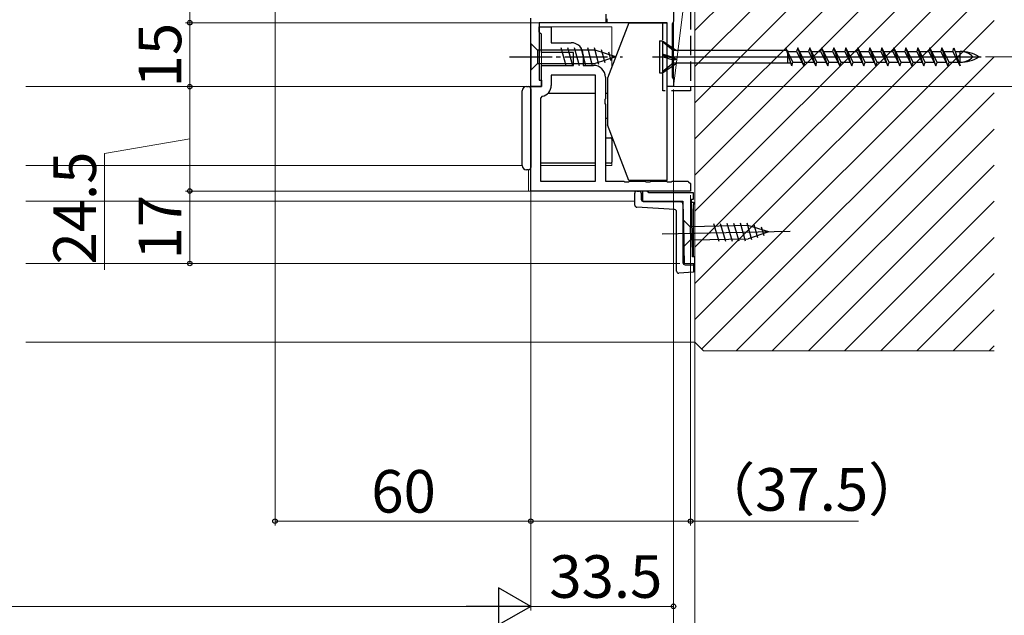
# Model space of a CAD drawing. Extents: x 87 to 962, y 105 to 1408.
# Drawn here: x 612 to 843, y 231 to 371 of the extents above; entities that cross this region are included whole.
import ezdxf

# ---------------------------------------------------------------- set-up
doc = ezdxf.new("R2010")
doc.units = 0
doc.linetypes.add('YCENTER_1', pattern=[13, 10, -1, 1, -1])
doc.linetypes.add('YHIDDEN_1', pattern=[4, 3, -1])
for name, color, linetype, lineweight in [('YKK_11', 7, 'CONTINUOUS', 30), ('YKK_12', 2, 'CONTINUOUS', 13), ('YKK_13', 4, 'CONTINUOUS', 30), ('YKK_D', 6, 'CONTINUOUS', 13), ('YSS_K', 3, 'CONTINUOUS', 13), ('YSS_KE', 3, 'CONTINUOUS', 30)]:
    doc.layers.add(name, color=color, linetype=linetype, lineweight=lineweight)
doc.styles.add('text-b', font='txt')

msp = doc.modelspace()

# ---------------------------------------------------------------- linework, layer by layer
at = {"layer": 'YKK_11', "color": 211, "linetype": 'ByBlock', "lineweight": -2, "ltscale": 0.5}
for p, q in [((765, 442.2), (765, 370.76)), ((749.1, 372.5), (749.1, 370.5)), ((731.5, 355.5), (731.5, 371.54)), ((749.1, 370.5), (733.5, 370.5)), ((733.5, 370.5), (733.5, 357)), ((749.4, 370.5), (749.4, 371.4)), ((763.5, 370.5), (749.4, 370.5)), ((763.5, 355.5), (763.5, 370.5)), ((764.85, 370.5), (764.7, 370.24)), ((764.7, 370.24), (764.7, 357.76)), ((765, 370.76), (764.85, 370.5)), ((733.5, 357), (734, 357)), ((734, 357), (734, 355.5)), ((764.7, 357.76), (764.85, 357.5)), ((764.85, 357.5), (765, 357.24)), ((765, 357.24), (765, 355.5)), ((734, 355.5), (731.5, 355.5)), ((765, 355.5), (763.5, 355.5))]:
    msp.add_line(p, q, dxfattribs=at)
at = {"layer": 'YKK_11', "linetype": 'ByBlock', "lineweight": -2, "ltscale": 0.5}
for p, q in [((733.5, 368.3), (733.5, 369.5)), ((733.5, 369.5), (734.5, 369.5)), ((733.8, 368), (733.5, 368.3)), ((734, 367.8), (733.8, 368)), ((734, 363.5), (734, 367.8)), ((734.5, 369.5), (736.3, 369.5)), ((736.3, 369.5), (736.3, 365.8)), ((736.3, 365.8), (741, 365.8)), ((741.5, 363.5), (734, 363.5)), ((741.5, 360.5), (741.5, 363.5)), ((743.8, 363), (743.8, 360.5)), ((734, 355.5), (734, 360.5)), ((734, 360.5), (741.5, 360.5)), ((743.8, 360.5), (746.2, 360.5)), ((746.7, 358.2), (736.3, 358.2)), ((736.3, 358.2), (736.3, 355.8)), ((746.7, 333.3), (746.7, 358.2)), ((749, 357.7), (749, 352.67)), ((731.5, 331), (731.5, 355.5)), ((731.5, 355.5), (734, 355.5)), ((734.2, 353.25), (733.8, 352.76)), ((733.8, 352.76), (733.8, 333.3)), ((749, 352.67), (748.86, 352.48)), ((748.86, 352.48), (748.86, 351.52)), ((748.86, 351.52), (749, 351.33)), ((749, 351.33), (749, 333.3)), ((733.8, 333.3), (746.7, 333.3)), ((749, 333.3), (753.33, 333.3)), ((753.33, 333.3), (753.52, 333.16)), ((753.52, 333.16), (754.48, 333.16)), ((754.48, 333.16), (754.67, 333.3)), ((754.67, 333.3), (758.33, 333.3)), ((758.33, 333.3), (758.52, 333.16)), ((758.52, 333.16), (759.48, 333.16)), ((759.48, 333.16), (759.67, 333.3)), ((759.67, 333.3), (763.33, 333.3)), ((763.33, 333.3), (763.52, 333.16)), ((763.52, 333.16), (764.48, 333.16)), ((764.48, 333.16), (764.67, 333.3)), ((764.67, 333.3), (768.33, 333.3)), ((768.33, 333.3), (768.52, 333.16)), ((768.52, 333.16), (769, 332.8)), ((769, 331), (731.5, 331)), ((758.72, 331), (757.71, 331)), ((757.71, 331), (757.71, 328.6)), ((759.21, 330.6), (758.72, 331)), ((769.71, 330.6), (759.21, 330.6)), ((769.71, 329.1), (769.71, 330.6)), ((757.71, 328.6), (767.21, 328.6)), ((767.21, 328.6), (767.51, 314)), ((769.48, 315.54), (769.2, 329.1)), ((769.2, 329.1), (769.71, 329.1)), ((769.98, 315.54), (769.48, 315.54)), ((770.01, 314.05), (769.98, 315.54)), ((767.51, 314), (770.01, 314.05))]:
    msp.add_line(p, q, dxfattribs=at)
at = {"layer": 'YKK_11', "linetype": 'ByBlock', "lineweight": -2}
msp.add_line((769, 332.8), (769, 331), dxfattribs=at)
at = {"layer": 'YKK_11', "linetype": 'ByBlock', "lineweight": -2, "ltscale": 0.5}
for centre, radius, start, end in [((741, 363), 2.8, 360, 90), ((746.2, 357.7), 2.8, 360, 90), ((733.7, 355.8), 2.6, 281.1599, 0)]:
    msp.add_arc(centre, radius, start, end, dxfattribs=at)
at = {"layer": 'YKK_12'}
for p, q in [((748.8, 370.5), (749.7, 370.5)), ((734, 369.5), (750.5, 369.5)), ((734, 355.5), (734, 367.8)), ((750.5, 369.5), (750.5, 360.1)), ((613, 355.5), (734, 355.5)), ((750.5, 343.9), (750.5, 337)), ((729.5, 337), (613, 337)), ((731, 336), (731, 331)), ((746.7, 337), (733.8, 337)), ((750.5, 337), (749, 337)), ((731, 331), (732, 331)), ((755.91, 328.6), (613, 328.6)), ((765.71, 314), (613, 314))]:
    msp.add_line(p, q, dxfattribs=at)
at = {"layer": 'YKK_13'}
for p, q in [((754.5, 370.5), (749.5, 357.5)), ((754.5, 370.5), (763.5, 370.5)), ((763.5, 333.5), (763.5, 370.5)), ((763.5, 333.5), (763.5, 370.5)), ((731.5, 365.6), (731.5, 359.4)), ((731.5, 365.6), (733.05, 364.05)), ((746.58, 364.05), (733.05, 364.05)), ((733.05, 364.05), (733.05, 360.95)), ((739.79, 360.4), (738.67, 364.6)), ((741.35, 360.4), (740.22, 364.6)), ((742.9, 360.4), (741.77, 364.6)), ((744.45, 360.4), (743.33, 364.6)), ((746.01, 360.4), (744.88, 364.6)), ((747.49, 360.66), (746.43, 364.6)), ((751.5, 362.5), (746.58, 364.05)), ((748.92, 361.11), (748.11, 364.15)), ((750.35, 361.56), (749.8, 363.61)), ((731.5, 359.4), (733.05, 360.95)), ((733.05, 360.95), (746.58, 360.95)), ((751.5, 362.5), (746.58, 360.95)), ((749.5, 357.5), (749.5, 346.5)), ((729.5, 337), (729.5, 354.5)), ((730.5, 355.5), (731, 355.5)), ((731.5, 355), (731.5, 354.5)), ((731.5, 354.5), (731.5, 337)), ((735.58, 354), (746.7, 354)), ((749, 354), (749.5, 354)), ((749.5, 348), (749, 348)), ((754.5, 333.5), (749.5, 346.5)), ((749, 343.5), (750.2, 343.5)), ((750.5, 343.2), (750.5, 337.8)), ((746.7, 337.5), (733.8, 337.5)), ((750.2, 337.5), (749, 337.5)), ((731, 336), (730.5, 336)), ((731.5, 337), (731.5, 336.5)), ((763.5, 333.5), (754.5, 333.5)), ((755.91, 327.67), (755.91, 330.5)), ((756.41, 331), (756.92, 330.99)), ((757.41, 330.49), (757.41, 329.07)), ((757.9, 328.57), (766.72, 328.42)), ((766.72, 328.42), (767.11, 328.41)), ((769.22, 328.38), (769.71, 328.37)), ((769.22, 328.38), (769.71, 328.37)), ((769.71, 328.37), (769.71, 327.87)), ((765.24, 326.63), (756.38, 327.17)), ((765.71, 312.2), (765.71, 326.13)), ((767.21, 327.92), (767.21, 314.2)), ((769.71, 315.49), (769.71, 327.87)), ((767.3, 324.14), (767.43, 317.94)), ((767.3, 324.14), (768.88, 322.62)), ((781.91, 319.24), (780.7, 323.42)), ((783.39, 319.53), (782.25, 323.45)), ((762.37, 320.94), (792.36, 321.55)), ((782.41, 322.9), (768.88, 322.62)), ((768.88, 322.62), (768.95, 319.52)), ((775.7, 319.11), (774.49, 323.29)), ((777.25, 319.14), (776.04, 323.32)), ((778.81, 319.18), (777.59, 323.35)), ((780.36, 319.21), (779.15, 323.38)), ((787.36, 321.45), (782.41, 322.9)), ((787.36, 321.45), (782.48, 319.8)), ((784.81, 320.01), (783.94, 323.03)), ((786.23, 320.49), (785.64, 322.53)), ((767.43, 317.94), (768.95, 319.52)), ((768.95, 319.52), (782.48, 319.8)), ((769.71, 311.91), (766.21, 311.7)), ((767.71, 313.7), (769.71, 313.7)), ((769.71, 314.09), (769.71, 313.7)), ((769.71, 313.7), (769.71, 313.2)), ((769.71, 313.2), (769.71, 312.42)), ((769.71, 312.42), (769.71, 311.91))]:
    msp.add_line(p, q, dxfattribs=at)
at = {"layer": 'YKK_13', "ltscale": 0.5}
for p, q in [((761.71, 366.25), (761.71, 358.75)), ((761.71, 366.25), (762.41, 366.25)), ((762.41, 366.25), (762.41, 358.75)), ((762.41, 366.25), (765.71, 363.98)), ((764.89, 363.98), (762.41, 366.05)), ((764.89, 362.37), (762.41, 363.15)), ((762.41, 362.87), (765.71, 361.92)), ((791.53, 363.98), (764.89, 363.98)), ((764.89, 363.98), (764.89, 362.36)), ((792.73, 360.4), (791.32, 364.6)), ((793.01, 361.23), (791.32, 364.6)), ((791.64, 363.98), (791.71, 363.98)), ((791.71, 363.98), (791.71, 361.05)), ((791.73, 363.78), (793.87, 363.78)), ((794.14, 364.6), (793.87, 363.78)), ((793.87, 363.78), (795.55, 360.4)), ((795.55, 360.4), (794.14, 364.6)), ((795.83, 361.23), (794.14, 364.6)), ((794.55, 363.78), (796.69, 363.78)), ((796.96, 364.6), (796.69, 363.78)), ((796.69, 363.78), (798.37, 360.4)), ((798.37, 360.4), (796.96, 364.6)), ((798.65, 361.23), (796.96, 364.6)), ((797.37, 363.78), (799.51, 363.78)), ((799.78, 364.6), (799.51, 363.78)), ((799.51, 363.78), (801.19, 360.4)), ((801.19, 360.4), (799.78, 364.6)), ((801.47, 361.23), (799.78, 364.6)), ((800.19, 363.78), (802.33, 363.78)), ((802.6, 364.6), (802.33, 363.78)), ((802.33, 363.78), (804.01, 360.4)), ((804.01, 360.4), (802.6, 364.6)), ((804.29, 361.23), (802.6, 364.6)), ((803.01, 363.78), (805.15, 363.78)), ((805.42, 364.6), (805.15, 363.78)), ((805.15, 363.78), (806.83, 360.4)), ((806.83, 360.4), (805.42, 364.6)), ((807.11, 361.23), (805.42, 364.6)), ((805.83, 363.78), (807.97, 363.78)), ((808.24, 364.6), (807.97, 363.78)), ((807.97, 363.78), (809.65, 360.4)), ((809.65, 360.4), (808.24, 364.6)), ((809.93, 361.23), (808.24, 364.6)), ((808.65, 363.78), (810.79, 363.78)), ((811.06, 364.6), (810.79, 363.78)), ((810.79, 363.78), (812.47, 360.4)), ((812.47, 360.4), (811.06, 364.6)), ((812.75, 361.23), (811.06, 364.6)), ((811.47, 363.78), (813.61, 363.78)), ((813.88, 364.6), (813.61, 363.78)), ((813.61, 363.78), (815.29, 360.4)), ((815.29, 360.4), (813.88, 364.6)), ((815.57, 361.23), (813.88, 364.6)), ((814.29, 363.78), (816.43, 363.78)), ((816.7, 364.6), (816.43, 363.78)), ((816.43, 363.78), (818.11, 360.4)), ((818.11, 360.4), (816.7, 364.6)), ((818.39, 361.23), (816.7, 364.6)), ((817.11, 363.78), (819.25, 363.78)), ((819.52, 364.6), (819.25, 363.78)), ((819.25, 363.78), (820.93, 360.4)), ((820.93, 360.4), (819.52, 364.6)), ((821.21, 361.23), (819.52, 364.6)), ((819.93, 363.78), (822.07, 363.78)), ((822.34, 364.6), (822.07, 363.78)), ((822.07, 363.78), (823.75, 360.4)), ((823.75, 360.4), (822.34, 364.6)), ((824.03, 361.23), (822.34, 364.6)), ((822.75, 363.78), (824.89, 363.78)), ((825.16, 364.6), (824.89, 363.78)), ((824.89, 363.78), (826.57, 360.4)), ((826.85, 361.23), (825.16, 364.6)), ((826.57, 360.4), (825.16, 364.6)), ((825.57, 363.78), (827.71, 363.78)), ((827.98, 364.6), (827.71, 363.78)), ((827.71, 363.78), (829.39, 360.4)), ((829.39, 360.4), (827.98, 364.6)), ((829.67, 361.23), (827.98, 364.6)), ((828.39, 363.78), (830.53, 363.78)), ((830.53, 363.78), (830.8, 364.6)), ((832.21, 360.4), (830.53, 363.78)), ((830.8, 364.6), (832.21, 360.4)), ((831.08, 363.78), (832.21, 363.78)), ((832.21, 361.23), (832.21, 363.78)), ((760.04, 362.5), (837.18, 362.5)), ((764.89, 361.72), (762.41, 362.5)), ((764.89, 361.03), (762.41, 358.95)), ((762.41, 358.75), (765.71, 361.03)), ((764.89, 362.37), (765.71, 361.92)), ((764.89, 361.72), (765.71, 361.92)), ((764.89, 361.72), (764.89, 361.03)), ((792.52, 361.03), (764.89, 361.03)), ((792.73, 360.4), (793.01, 361.23)), ((793.01, 361.23), (795.14, 361.23)), ((795.55, 360.4), (795.83, 361.23)), ((795.83, 361.23), (797.96, 361.23)), ((798.37, 360.4), (798.65, 361.23)), ((798.65, 361.23), (800.78, 361.23)), ((801.19, 360.4), (801.47, 361.23)), ((801.47, 361.23), (803.6, 361.23)), ((804.01, 360.4), (804.29, 361.23)), ((804.29, 361.23), (806.42, 361.23)), ((806.83, 360.4), (807.11, 361.23)), ((807.11, 361.23), (809.24, 361.23)), ((809.65, 360.4), (809.93, 361.23)), ((809.93, 361.23), (812.06, 361.23)), ((812.47, 360.4), (812.75, 361.23)), ((812.75, 361.23), (814.88, 361.23)), ((815.29, 360.4), (815.57, 361.23)), ((815.57, 361.23), (817.7, 361.23)), ((818.11, 360.4), (818.39, 361.23)), ((818.39, 361.23), (820.52, 361.23)), ((820.93, 360.4), (821.21, 361.23)), ((821.21, 361.23), (823.34, 361.23)), ((823.75, 360.4), (824.03, 361.23)), ((824.03, 361.23), (826.16, 361.23)), ((826.57, 360.4), (826.85, 361.23)), ((826.85, 361.23), (828.98, 361.23)), ((829.39, 360.4), (829.67, 361.23)), ((829.67, 361.23), (831.8, 361.23)), ((831.94, 361.23), (832.21, 361.23)), ((761.71, 358.75), (762.41, 358.75))]:
    msp.add_line(p, q, dxfattribs=at)
at = {"layer": 'YKK_13', "linetype": 'YCENTER_1'}
msp.add_line((726.5, 362.5), (752.99, 362.5), dxfattribs=at)
at = {"layer": 'YKK_13', "ltscale": 0.5}
for centre, radius, start, end in [((832.21, 355.2), 8.58, 58.3616, 90), ((832.21, 359.61), 4.17, 43.949, 90), ((832.21, 369.8), 8.58, 270, 301.6384), ((832.21, 365.39), 4.17, 270, 316.051)]:
    msp.add_arc(centre, radius, start, end, dxfattribs=at)
at = {"layer": 'YKK_13'}
for centre, radius, start, end in [((730.5, 354.5), 1, 90, 180), ((731, 355), 0.5, 0, 90), ((750.2, 343.2), 0.3, 0, 90), ((750.2, 337.8), 0.3, 270, 0), ((730.5, 337), 1, 180, 270), ((731, 336.5), 0.5, 270, 0), ((756.41, 330.5), 0.5, 90, 180), ((756.91, 330.49), 0.5, 0, 89), ((757.91, 329.07), 0.5, 180, 269), ((766.71, 327.92), 0.5, 0, 89), ((756.41, 327.67), 0.5, 180, 266.5), ((765.21, 326.13), 0.5, 0, 86.5), ((767.71, 314.2), 0.5, 180, 270), ((766.21, 312.2), 0.5, 180, 270)]:
    msp.add_arc(centre, radius, start, end, dxfattribs=at)
at = {"layer": 'YKK_D'}
for p, q in [((651.5, 370.5), (651.5, 472.5)), ((770, 385.8), (770, 192.5)), ((770, 385.8), (770, 212.5)), ((671.5, 379.01), (671.5, 252.5)), ((748.7, 370.5), (650.5, 370.5)), ((748.7, 370.5), (650.5, 370.5)), ((651.5, 355.5), (651.5, 370.5)), ((838.21, 362.5), (858.18, 362.5)), ((730.8, 355.5), (650.5, 355.5)), ((730.8, 355.5), (650.5, 355.5)), ((651.5, 355.5), (651.5, 331)), ((731.5, 354.8), (731.5, 232.5)), ((731.5, 354.8), (731.5, 232.5)), ((731.5, 354.8), (731.5, 252.5)), ((731.5, 354.8), (731.5, 252.5)), ((765, 354.8), (765, 212.5)), ((765, 354.8), (765, 212.5)), ((765, 354.8), (765, 232.5)), ((765.7, 355.5), (878.18, 355.5)), ((651.5, 343.25), (631.5, 339.79)), ((631.5, 339.79), (631.5, 312.49)), ((731, 331), (650.5, 331)), ((731, 331), (650.5, 331)), ((651.5, 331), (651.5, 314)), ((769, 330), (769, 252.5)), ((766.51, 314), (650.5, 314)), ((731.5, 253.5), (671.5, 253.5)), ((731.5, 253.5), (769, 253.5)), ((769, 253.5), (808.41, 253.5)), ((722.75, 233.5), (287.25, 233.5)), ((765, 233.5), (731.5, 233.5))]:
    msp.add_line(p, q, dxfattribs=at)
at = {"layer": 'YKK_D', "lineweight": -2}
for p, q in [((731.5, 233.5), (723.92, 237.88)), ((723.92, 237.88), (723.92, 229.13)), ((731.5, 233.5), (716.35, 233.5)), ((731.5, 233.5), (723.92, 229.13))]:
    msp.add_line(p, q, dxfattribs=at)
at = {"layer": 'YKK_D', "linetype": 'ByBlock', "lineweight": -2}
for centre in [(651.5, 370.5), (651.5, 370.5), (651.5, 355.5), (651.5, 355.5), (651.5, 331), (651.5, 331), (651.5, 314), (671.5, 253.5), (731.5, 253.5), (731.5, 253.5), (769, 253.5), (765, 233.5)]:
    msp.add_circle(centre, 0.531, dxfattribs=at)
at = {"layer": 'YSS_K', "ltscale": 1.5}
for p, q in [((770, 334.75), (833.75, 398.5)), ((770, 343.24), (825.27, 398.5)), ((770, 351.72), (816.78, 398.5)), ((770, 360.21), (808.3, 398.5)), ((770, 368.69), (799.81, 398.5)), ((770, 396.5), (770, 295.5)), ((770, 326.27), (840.2, 396.47)), ((770, 317.78), (840.2, 387.98)), ((770, 309.3), (840.2, 379.5)), ((770, 300.81), (840.2, 371.01)), ((771.59, 293.91), (840.2, 362.53)), ((779.66, 293.5), (840.2, 354.04)), ((788.15, 293.5), (840.2, 345.55)), ((796.63, 293.5), (840.2, 337.07)), ((805.12, 293.5), (840.2, 328.58)), ((813.6, 293.5), (840.2, 320.1)), ((822.09, 293.5), (840.2, 311.61)), ((830.58, 293.5), (840.2, 303.13)), ((613, 295.5, 0), (770, 295.5)), ((770, 295.5), (772, 293.5)), ((772, 293.5), (840.2, 293.5)), ((839.06, 293.5), (840.2, 294.64))]:
    msp.add_line(p, q, dxfattribs=at)
at = {"layer": 'YSS_K'}
for p, q in [((770, 396.5), (765, 355.5)), ((765, 396.5), (765, 355.5)), ((770, 355.5), (770, 396.5)), ((765, 355.5), (770, 355.5))]:
    msp.add_line(p, q, dxfattribs=at)
at = {"layer": 'YSS_KE', "color": 80, "linetype": 'YHIDDEN_1', "ltscale": 1.5}
for p, q in [((769, 403.4), (769, 354.5)), ((762.5, 354.5), (762.5, 370.5)), ((769, 354.5), (762.5, 354.5))]:
    msp.add_line(p, q, dxfattribs=at)

# ---------------------------------------------------------------- texts
at = {"layer": 'YKK_D', "style": 'text-b'}
for s, p in [('15', (649.5, 355.33)), ('24.5', (629.5, 313.75)), ('17', (649.5, 314.91))]:
    msp.add_text(s, height=10, rotation=90, dxfattribs=at).set_placement(p)
for s, p in [('60', (694.09, 255.5)), ('（37.5）', (770.51, 255.94)), ('33.5', (735.86, 235.5))]:
    msp.add_text(s, height=10, dxfattribs=at).set_placement(p)

doc.saveas('drawing.dxf')
